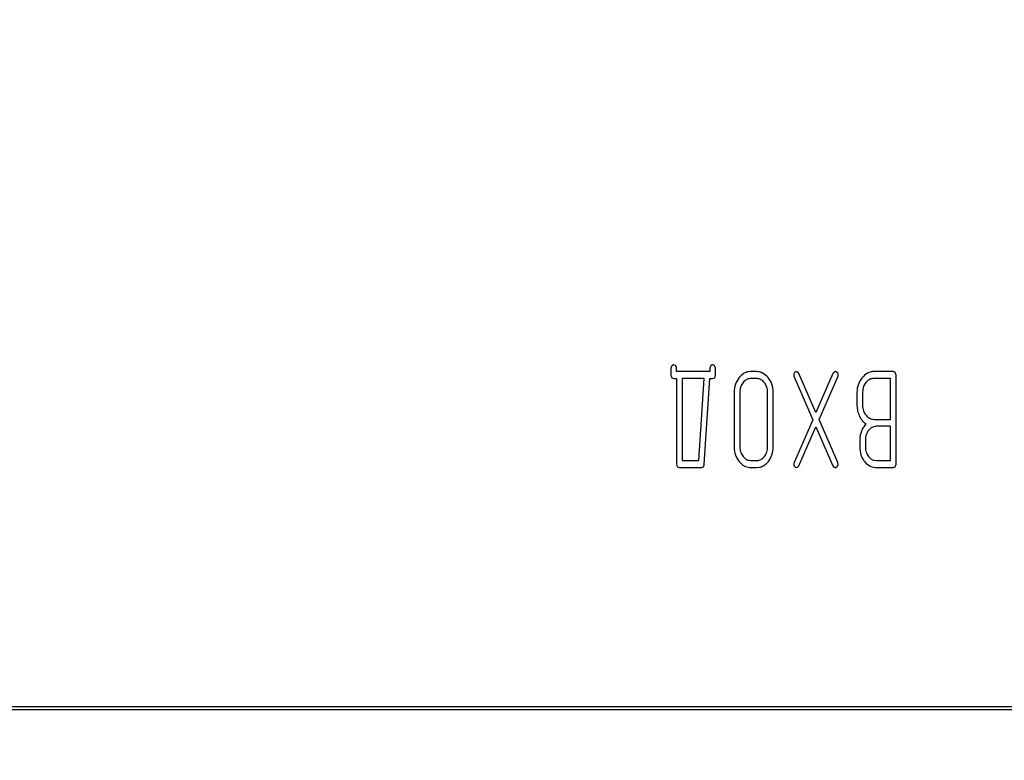
# Model space of a CAD drawing. Units: millimetres. Extents: x 0 to 420, y 0 to 297.
# Drawn here: x 243 to 247, y 178 to 181 of the extents above; entities that cross this region are included whole.
import ezdxf

# ---------------------------------------------------------------- set-up
doc = ezdxf.new("R2010")
doc.units = ezdxf.units.MM
doc.linetypes.add('K5LT_BASIC', pattern=[0])
doc.linetypes.add('K5LT_THIN', pattern=[0])
doc.layers.add('Системный слой', color=7, linetype='Continuous')
doc.styles.add('KDIMTEXTSTYLE', font='GOST_AU.SHX', dxfattribs={"width": 0.96, "oblique": 15, "height": 5})
doc.dimstyles.new('KDIMSTYLE (0.20)', dxfattribs={"dimtxt": 5, "dimasz": 1, "dimexe": 2, "dimexo": 0, "dimgap": 1, "dimtad": 1, "dimlfac": 5, "dimtxsty": 'KDIMTEXTSTYLE', "dimsah": 1, "dimcen": 0, "dimdle": 1, "dimadec": 0, "dimazin": 0, "dimtfac": 0.667, "dimtmove": 0, "dimatfit": 3, "dimfxl": 0, "dimtvp": 1, "dimtolj": 1, "dimtzin": 0, "dimarcsym": 0})

# ---------------------------------------------------------------- blocks, each defined once
blk = doc.blocks.new('KDIMARROW_01')
at = {"layer": 'Системный слой'}
blk.add_hatch(color=0, dxfattribs=at).paths.add_polyline_path([(0, 0), (-5, 0.6583), (-4.5, 0), (-5, -0.6583)])
at = {"layer": 'Системный слой', "color": 0, "linetype": 'K5LT_THIN', "lineweight": 18}
for p, q in [((305.0007, 171.6258), (304.8007, 171.6258)), ((-4.5, 0), (-5, 0.6583)), ((-5, 0.6583), (0, 0)), ((0, 0), (-5, -0.6583)), ((-5, -0.6583), (-4.5, 0))]:
    blk.add_line(p, q, dxfattribs=at)

msp = doc.modelspace()

# ---------------------------------------------------------------- linework, layer by layer
at = {"layer": 'Системный слой', "color": 5, "linetype": 'K5LT_BASIC', "lineweight": 30}
for p, q in [((245.4076, 179.4751), (245.4076, 179.448)), ((245.4174, 179.4886), (245.4113, 179.4841)), ((245.4187, 179.4887), (245.4174, 179.4886)), ((245.4255, 179.4857), (245.4187, 179.4887)), ((245.4267, 179.4846), (245.4255, 179.4857)), ((245.4297, 179.4775), (245.4267, 179.4846)), ((245.4299, 179.4752), (245.4297, 179.4775)), ((245.4299, 179.4619), (245.4299, 179.4752)), ((245.5616, 179.4619), (245.4299, 179.4619)), ((245.5616, 179.4752), (245.5616, 179.4619)), ((245.5714, 179.4886), (245.5653, 179.4841)), ((245.5727, 179.4887), (245.5714, 179.4886)), ((245.5795, 179.4857), (245.5727, 179.4887)), ((245.5807, 179.4846), (245.5795, 179.4857)), ((245.5837, 179.4773), (245.5807, 179.4846)), ((245.5838, 179.4751), (245.5837, 179.4773)), ((245.5838, 179.448), (245.5838, 179.4751)), ((245.7243, 179.4619), (245.7106, 179.4603)), ((245.7463, 179.4619), (245.7243, 179.4619)), ((245.9046, 179.4619), (245.8969, 179.4581)), ((245.905, 179.4619), (245.9046, 179.4619)), ((245.9104, 179.46), (245.905, 179.4619)), ((245.9143, 179.4545), (245.9104, 179.46)), ((245.9815, 179.3005), (245.9143, 179.4545)), ((246.0488, 179.4545), (245.9815, 179.3005)), ((246.0545, 179.4611), (246.0488, 179.4545)), ((246.0582, 179.4619), (246.0545, 179.4611)), ((246.066, 179.4586), (246.0582, 179.4619)), ((246.0664, 179.4582), (246.066, 179.4586)), ((246.21, 179.4619), (246.2048, 179.4616)), ((246.2872, 179.4619), (246.21, 179.4619)), ((246.2942, 179.4597), (246.2872, 179.4619)), ((246.2951, 179.4589), (246.2942, 179.4597)), ((246.2982, 179.4483), (246.2951, 179.4589)), ((245.4076, 179.448), (245.4108, 179.4373)), ((245.4108, 179.4373), (245.4117, 179.4365)), ((245.4117, 179.4365), (245.4187, 179.4343)), ((245.4187, 179.4343), (245.4293, 179.4347)), ((245.4293, 179.4347), (245.4293, 179.096)), ((245.4516, 179.4343), (245.4516, 179.11)), ((245.5389, 179.4343), (245.4516, 179.4343)), ((245.5187, 179.11), (245.5389, 179.4343)), ((245.5398, 179.0951), (245.5611, 179.4343)), ((245.5611, 179.4343), (245.5728, 179.4343)), ((245.5728, 179.4343), (245.5808, 179.4374)), ((245.5808, 179.4374), (245.5838, 179.448)), ((245.6965, 179.4224), (245.6934, 179.419)), ((245.7463, 179.4343), (245.7243, 179.4343)), ((245.7498, 179.4342), (245.7463, 179.4343)), ((245.7923, 179.438), (245.7865, 179.4442)), ((245.8934, 179.4486), (245.8934, 179.4485)), ((245.8934, 179.4485), (245.8934, 179.4474)), ((245.8934, 179.4474), (245.8937, 179.4455)), ((245.8937, 179.4455), (245.8941, 179.4438)), ((245.8941, 179.4438), (245.8946, 179.4422)), ((245.8946, 179.4422), (245.8949, 179.4415)), ((245.8949, 179.4415), (245.9691, 179.2716)), ((245.9939, 179.2722), (246.0681, 179.4416)), ((246.0681, 179.4416), (246.0683, 179.4422)), ((246.0683, 179.4422), (246.0689, 179.4439)), ((246.0689, 179.4439), (246.0694, 179.4459)), ((246.0694, 179.4459), (246.0696, 179.4477)), ((246.0696, 179.4477), (246.0696, 179.4486)), ((246.1823, 179.4224), (246.1792, 179.419)), ((246.276, 179.4343), (246.2101, 179.4343)), ((246.276, 179.2729), (246.276, 179.4343)), ((246.2982, 179.096), (246.2982, 179.4483)), ((245.6579, 179.3806), (245.6579, 179.1637)), ((245.6802, 179.3803), (245.6802, 179.164)), ((245.7902, 179.164), (245.7902, 179.3803)), ((245.8124, 179.1637), (245.8124, 179.3806)), ((246.1437, 179.3806), (246.1437, 179.3265)), ((246.1659, 179.3805), (246.1659, 179.3266)), ((245.9691, 179.2716), (245.8949, 179.1027)), ((246.0681, 179.1027), (245.9939, 179.2722)), ((246.2058, 179.2732), (246.2101, 179.2729)), ((246.2101, 179.2729), (246.276, 179.2729)), ((245.9143, 179.0897), (245.9815, 179.2428)), ((245.9815, 179.2428), (246.0488, 179.0897)), ((246.1942, 179.2339), (246.1903, 179.2296)), ((246.276, 179.2454), (246.221, 179.2454)), ((246.276, 179.11), (246.276, 179.2454)), ((246.1548, 179.191), (246.1548, 179.1554)), ((246.177, 179.1911), (246.177, 179.164)), ((246.1548, 179.1554), (246.1559, 179.1468)), ((246.1559, 179.1468), (246.1592, 179.1324)), ((245.4516, 179.11), (245.5187, 179.11)), ((245.678, 179.1063), (245.6839, 179.0998)), ((245.7152, 179.111), (245.7243, 179.11)), ((245.7243, 179.11), (245.7463, 179.11)), ((245.7738, 179.1218), (245.7775, 179.1258)), ((245.8941, 179.1003), (245.8936, 179.0983)), ((245.8947, 179.102), (245.8941, 179.1003)), ((245.8949, 179.1027), (245.8947, 179.102)), ((246.0696, 179.0957), (246.0681, 179.1027)), ((246.1738, 179.1063), (246.1794, 179.1002)), ((246.2115, 179.1111), (246.221, 179.11)), ((246.221, 179.11), (246.276, 179.11)), ((245.4293, 179.096), (245.4325, 179.0854)), ((245.4325, 179.0854), (245.4333, 179.0846)), ((245.4333, 179.0846), (245.4404, 179.0824)), ((245.4404, 179.0824), (245.5287, 179.0824)), ((245.5287, 179.0824), (245.534, 179.0838)), ((245.534, 179.0838), (245.5369, 179.086)), ((245.7243, 179.0824), (245.7463, 179.0824)), ((245.7463, 179.0824), (245.7604, 179.0841)), ((245.8936, 179.0983), (245.8934, 179.0965)), ((245.8934, 179.0965), (245.8934, 179.0957)), ((245.8971, 179.0862), (245.8989, 179.0844)), ((245.8989, 179.0844), (245.9048, 179.0824)), ((245.9048, 179.0824), (245.9085, 179.0832)), ((245.9085, 179.0832), (245.9143, 179.0897)), ((246.0488, 179.0897), (246.0526, 179.0844)), ((246.0526, 179.0844), (246.058, 179.0824)), ((246.058, 179.0824), (246.06, 179.0827)), ((246.06, 179.0827), (246.0664, 179.0877)), ((246.0664, 179.0877), (246.067, 179.0886)), ((246.067, 179.0886), (246.0679, 179.0903)), ((246.0679, 179.0903), (246.0686, 179.0917)), ((246.0686, 179.0917), (246.0691, 179.0928)), ((246.0691, 179.0928), (246.0694, 179.0938)), ((246.0694, 179.0938), (246.0695, 179.0947)), ((246.0695, 179.0947), (246.0696, 179.0954)), ((246.0696, 179.0954), (246.0696, 179.0957)), ((246.2208, 179.0824), (246.2872, 179.0824)), ((246.2872, 179.0824), (246.2951, 179.0855)), ((246.2951, 179.0855), (246.2982, 179.096)), ((223.5007, 178.1258), (251.5007, 178.1258)), ((251.4907, 178.1358), (223.5107, 178.1358))]:
    msp.add_line(p, q, dxfattribs=at)
for centre, radius, start, end in [((245.4213, 179.4747), 0.0137, 136.7536, 178.634), ((245.575, 179.4748), 0.0134, 136.3298, 178.6114), ((245.7343, 179.3922), 0.0729, 123.8805, 141.0984), ((245.723, 179.409), 0.0527, 103.6008, 123.8805), ((245.7463, 179.4118), 0.05, 66.2755, 90), ((245.7387, 179.3945), 0.069, 46.1081, 66.2755), ((245.9093, 179.4481), 0.0159, 141.1524, 178.2176), ((246.0546, 179.4489), 0.015, 358.7744, 37.9765), ((246.2269, 179.3847), 0.0819, 120.7296, 139.7872), ((246.2098, 179.4133), 0.0485, 95.8971, 120.7296), ((245.7556, 179.3806), 0.0977, 161.1926, 180), ((245.7433, 179.3847), 0.0847, 140.9786, 161.1926), ((245.7325, 179.3855), 0.0515, 139.4643, 161.1367), ((245.7269, 179.3917), 0.0432, 113.2811, 134.7045), ((245.7243, 179.3977), 0.0366, 90, 113.2811), ((245.7466, 179.4005), 0.0338, 60.0229, 84.592), ((245.738, 179.3857), 0.051, 40.0687, 60.0229), ((245.7321, 179.382), 0.0579, 19.1058, 39.0687), ((245.7327, 179.3867), 0.0787, 19.2787, 40.7447), ((245.7152, 179.3806), 0.0973, 0, 19.2787), ((246.2332, 179.3806), 0.0895, 160.0544, 180), ((246.2303, 179.3817), 0.0864, 139.7558, 160.0544), ((246.2178, 179.3857), 0.051, 139.2821, 161.0578), ((246.2127, 179.3917), 0.0432, 113.2811, 134.7045), ((246.2101, 179.3977), 0.0366, 90, 113.2811), ((245.7479, 179.3803), 0.0678, 161.1367, 180), ((245.7271, 179.3803), 0.0631, 0, 19.1058), ((246.2332, 179.3805), 0.0672, 161.0578, 180), ((246.2296, 179.3265), 0.0859, 180, 194.1664), ((246.2392, 179.3289), 0.0958, 194.1664, 207.5752), ((246.2228, 179.3266), 0.0569, 180, 200.2891), ((246.224, 179.327), 0.0582, 200.2891, 220.345), ((246.2312, 179.3208), 0.085, 205.1977, 219.957), ((246.2095, 179.3026), 0.0566, 219.957, 238.0573), ((246.2193, 179.3208), 0.0506, 218.4974, 238.2409), ((246.2097, 179.3054), 0.0325, 238.2409, 262.952), ((246.2288, 179.1973), 0.0734, 157.11, 169.6736), ((246.2292, 179.2013), 0.0724, 147.407, 160.1433), ((246.2462, 179.1904), 0.0925, 136.1447, 147.407), ((246.2331, 179.1942), 0.0556, 140.4716, 161.0237), ((246.2228, 179.2053), 0.0405, 113.1834, 134.998), ((246.221, 179.2095), 0.0359, 90, 113.1834), ((246.2633, 179.191), 0.1085, 169.6736, 180), ((246.2421, 179.1911), 0.0651, 161.0237, 180), ((245.7545, 179.1637), 0.0966, 180, 199.2787), ((245.744, 179.164), 0.0639, 180, 199.1058), ((245.7365, 179.1614), 0.0559, 199.1058, 219.5429), ((245.7352, 179.16), 0.0543, 321.1208, 341.606), ((245.723, 179.164), 0.0673, 341.606, 0), ((245.7154, 179.1637), 0.0971, 341.5077, 0), ((246.2444, 179.164), 0.0673, 180, 198.3866), ((246.2321, 179.16), 0.0544, 198.3866, 218.8645), ((245.7393, 179.1584), 0.0805, 199.2787, 220.4157), ((245.727, 179.1429), 0.061, 225.0049, 246.8229), ((245.7312, 179.156), 0.0484, 218.6416, 235.8142), ((245.7235, 179.1447), 0.0347, 235.8142, 256.1168), ((245.7463, 179.1468), 0.0368, 270, 293.1899), ((245.7443, 179.1514), 0.0418, 293.1899, 314.9263), ((245.7355, 179.1527), 0.0739, 304.4587, 321.5807), ((245.724, 179.1608), 0.0879, 322.066, 341.5077), ((246.2353, 179.1577), 0.0802, 198.3864, 209.2826), ((246.2313, 179.1554), 0.0756, 209.2826, 220.5053), ((246.2242, 179.1453), 0.0636, 225.1573, 246.737), ((246.2266, 179.1551), 0.0471, 218.4042, 235.8582), ((246.22, 179.1452), 0.0352, 235.8582, 256.0752), ((245.5259, 179.0945), 0.0139, 322.4586, 2.5602), ((245.7243, 179.1366), 0.0541, 246.8229, 270), ((245.7476, 179.1351), 0.0526, 284.1338, 304.4587), ((245.9071, 179.0955), 0.0137, 179.3508, 223.1838), ((246.2208, 179.1373), 0.0548, 246.737, 270)]:
    msp.add_arc(centre, radius, start, end, dxfattribs=at)

# ---------------------------------------------------------------- dimensions: what is measured, and where the dimension line sits
at = {"layer": 'Системный слой', "color": 7}
for base, p1, p2, location in [((242.5007, 149.2416), (293.5007, 206.1258), (242.5007, 206.1258), (268.0007, 149.2416)), ((210.1207, 135.3768), (325.8807, 204.6058), (210.1207, 204.6058), (268.0007, 135.3768))]:
    msp.add_linear_dim(base=base, p1=p1, p2=p2, location=location, dimstyle='KDIMSTYLE (0.20)', override={"dimexo": 0, "dimpost": '\\H5.0;\\W0.965;\\Q0;<>', "dimblk1": 'KDIMARROW_01', "dimblk2": 'KDIMARROW_01', "dimse1": 0, "dimse2": 0, "dimclrt": 7, "dimtolj": 1}, dxfattribs=at).render()

doc.saveas('drawing.dxf')
